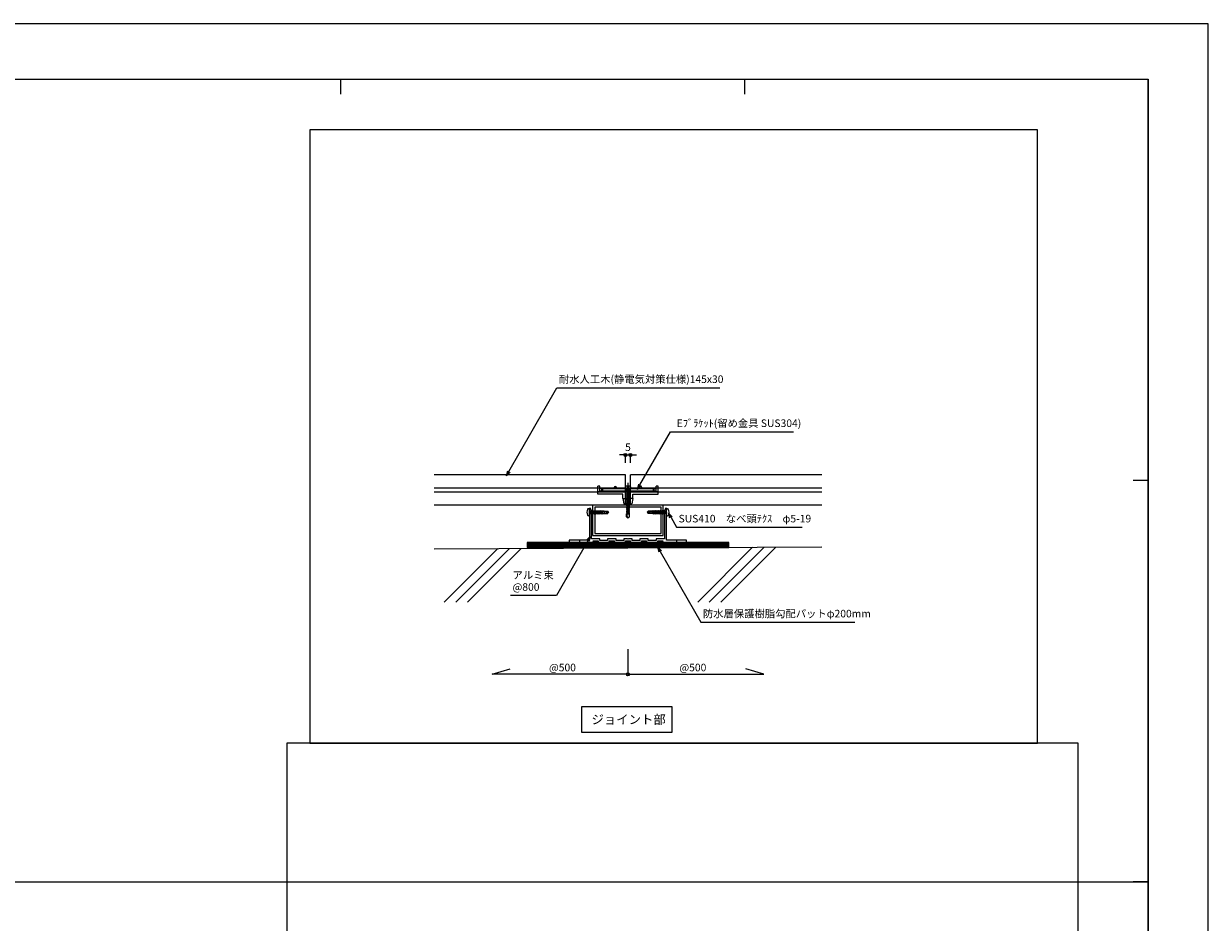
# Model space of a CAD drawing. Units: millimetres. Extents: x 0 to 841, y 0 to 594.
# Drawn here: x 449 to 841, y 297 to 594 of the extents above; entities that cross this region are included whole.
import ezdxf

# ---------------------------------------------------------------- set-up
doc = ezdxf.new("R2010")
doc.units = ezdxf.units.MM
doc.header["$MEASUREMENT"] = 0
doc.linetypes.add('JWW_HOJO', pattern=[1.693333, -1.27, 0.423333])
doc.layers.get('Defpoints').update_dxf_attribs({"color": 222})
for name, color, linetype in [('0-A01-枠A', 4, 'Continuous'), ('0-A11-寸法_詳細', 5, 'Continuous'), ('A-B01-文字_タイトル室名', 2, 'Continuous'), ('A-B03-文字_書込_小', 7, 'Continuous'), ('A-C03-壁種別', 9, 'Continuous'), ('A-D09-金物_鋼材', 1, 'Continuous'), ('A-E01-仕上太線', 4, 'Continuous'), ('ｱﾙﾐ', 7, 'Continuous')]:
    doc.layers.add(name, color=color, linetype=linetype)
doc.layers.add('00-断面\u3000中', color=6, linetype='Continuous', lineweight=15)
doc.layers.add('00-断面\u3000太', color=4, linetype='Continuous', lineweight=20)
doc.layers.add('4-F', color=222, linetype='Continuous', plot=False)
doc.layers.add('A-C01-補助線(非印刷)', color=222, linetype='Continuous', plot=False)
doc.styles.add('MSゴシック', font='MS Gothic.ttf')
doc.styles.add('ゴシック', font='msgothic.ttc')
doc.dimstyles.new('DIM-3S', dxfattribs={"dimscale": 3, "dimtxt": 2.5, "dimasz": 1, "dimexe": 0, "dimexo": 4, "dimgap": 1, "dimtad": 1, "dimdec": 0, "dimzin": 9, "dimdsep": 46, "dimlunit": 6, "dimtxsty": 'ゴシック', "dimblk": 'DOT', "dimcen": 0, "dimclrd": 256, "dimclre": 256, "dimclrt": 256, "dimadec": 0, "dimazin": 0, "dimtfac": 1, "dimtdec": 0, "dimtix": 1, "dimtmove": 2, "dimatfit": 3, "dimldrblk": 'ORIGIN', "dimfxl": 1, "dimarcsym": 0})

# ---------------------------------------------------------------- blocks, each defined once
blk = doc.blocks.new('_Open30')
at = {"color": 0, "linetype": 'ByBlock', "lineweight": -2}
for p, q in [((-1, 0.267949), (0, 0)), ((0, 0), (-1, -0.267949)), ((0, 0), (-1, 0))]:
    blk.add_line(p, q, dxfattribs=at)
blk = doc.blocks.new('_Dot')
at = {"color": 0, "linetype": 'ByBlock', "lineweight": -2}
blk.add_line((-0.5, 0), (-1, 0), dxfattribs=at)
at = {"color": 0, "linetype": 'ByBlock'}
for radius in [0.5, 0.25]:
    blk.add_circle((0, 0), radius, dxfattribs=at)
blk = doc.blocks.new('_Origin')
at = {"color": 0, "linetype": 'ByBlock', "lineweight": -2}
blk.add_line((0, 0), (-1, 0), dxfattribs=at)
blk.add_circle((0, 0), 0.5, dxfattribs=at)
blk = doc.blocks.new('A$C4E7F7249')
at = {"color": 0, "linetype": 'ByBlock', "lineweight": -2}
blk.add_line((25, 12.4), (-25, 12.4), dxfattribs=at)
for points in [[(13.8, 15.2), (25, 15.2), (25, 11.7), (-25, 11.7), (-25, 15.2), (-13.8, 15.2)], [(-11.3, 15.2), (-1.8, 15.2)], [(1.8, 15.2), (11.3, 15.2)]]:
    blk.add_lwpolyline(points, dxfattribs=at)
for centre, radius, start, end in [((-12.5, 27.8), 12.7, 264.3515, 275.6485), ((0, 42.1), 27, 266.1295, 273.8705), ((12.5, 27.8), 12.7, 264.3515, 275.6485)]:
    blk.add_arc(centre, radius, start, end, dxfattribs=at)
blk = doc.blocks.new('A$C07C61059')
at = {"color": 0, "linetype": 'ByBlock', "lineweight": -2}
for p, q in [((-30, 9.5), (-30, 17.3)), ((-28, 17.3), (-30, 17.3)), ((-25, 11.8), (-30, 11.8)), ((-28, 12.4), (-28, 17.3)), ((-26, 15.2), (-28, 15.2)), ((-26, 12.4), (-28, 12.4)), ((-26, 11.8), (-26, 15.2)), ((-25, 14), (-26, 14)), ((-25, 12), (-26, 12)), ((-13.7, 15.2), (-13.7, 15.7)), ((-11.2, 15.2), (-11.2, 15.7)), ((11.3, 15.2), (11.3, 15.7)), ((13.8, 15.2), (13.8, 15.7)), ((26, 14), (25, 14)), ((26, 12), (25, 12)), ((30, 11.8), (25, 11.8)), ((26, 11.8), (26, 15.2)), ((26, 15.2), (28, 15.2)), ((28, 12.4), (26, 12.4)), ((28, 12.4), (28, 17.3)), ((30, 17.3), (28, 17.3)), ((30, 9.5), (30, 17.3)), ((-5, 9.5), (-30, 9.5)), ((-5, 5), (-5, 9.5)), ((-5, 5), (-4, 0)), ((-5, 5), (0, 5)), ((0, 0), (-4, 0)), ((5, 5), (0, 5)), ((0, 0), (4, 0)), ((5, 5), (4, 0)), ((5, 9.5), (30, 9.5)), ((5, 5), (5, 9.5))]:
    blk.add_line(p, q, dxfattribs=at)
for centre in [(-12.5, 15.7), (12.5, 15.7)]:
    blk.add_arc(centre, 1.25, 0, 180, dxfattribs=at)
blk = doc.blocks.new('A$C14C85A19')
at = {"color": 0, "linetype": 'ByBlock', "lineweight": -2}
for p, q in [((-2.8, 0.9), (-2.8, 0.8)), ((-2.7, 0.9), (-2.8, 0.9)), ((-2.8, 0.8), (-2.8, 0.7)), ((-2.8, 0.8), (-2.8, 0.8)), ((-2.8, 0.7), (-2.8, 0.6)), ((-2.8, 0.7), (-2.8, 0.7)), ((-2.8, 0.6), (-2.8, 0)), ((-2.8, 0), (2.8, 0)), ((-2.7, 1.2), (-2.7, 1.1)), ((-2.6, 1.2), (-2.7, 1.2)), ((-2.7, 1.1), (-2.7, 1)), ((-2.7, 1.1), (-2.7, 1.1)), ((-2.7, 1), (-2.7, 0.9)), ((-2.5, 1.4), (-2.6, 1.3)), ((-2.6, 1.3), (-2.6, 1.2)), ((-2.6, 1.3), (-2.6, 1.3)), ((-2.5, 1.4), (-2.5, 1.4)), ((-2.4, 1.4), (-2.5, 1.4)), ((-2.3, 1.6), (-2.4, 1.5)), ((-2.4, 1.5), (-2.4, 1.4)), ((-2.4, 1.5), (-2.4, 1.5)), ((-2.3, 1.6), (-2.3, 1.6)), ((-2.2, 1.6), (-2.3, 1.6)), ((-2.2, 1.7), (-2.2, 1.6)), ((-2.1, 1.7), (-2.2, 1.7)), ((-2.1, 1.7), (-2.1, 1.7)), ((-2, 1.7), (-2.1, 1.7)), ((-1.9, 1.7), (-2, 1.7)), ((-1.9, 1.8), (-1.9, 1.7)), ((-1.8, 1.8), (-1.9, 1.8)), ((-1.8, 1.8), (-1.8, 1.8)), ((-1.7, 1.8), (-1.8, 1.8)), ((-1.7, 1.8), (-1.7, 1.8)), ((-1.6, 1.8), (-1.7, 1.8)), ((-0.5, 1.8), (-1.6, 1.8)), ((-1.3, 0), (1.3, 0)), ((-1.3, -1), (-1.3, 0)), ((-0.5, 0.9), (-0.5, 1.8)), ((0.5, 0.9), (-0.5, 0.9)), ((0, 5.3), (0, -24.6)), ((0.5, 1.8), (0.5, 0.9)), ((1.6, 1.8), (0.5, 1.8)), ((1.3, 0), (1.3, -1.1)), ((1.7, 1.8), (1.6, 1.8)), ((1.7, 1.8), (1.7, 1.8)), ((1.8, 1.8), (1.7, 1.8)), ((1.8, 1.8), (1.8, 1.8)), ((1.9, 1.8), (1.8, 1.8)), ((1.9, 1.7), (1.9, 1.8)), ((2, 1.7), (1.9, 1.7)), ((2.1, 1.7), (2, 1.7)), ((2.1, 1.7), (2.1, 1.7)), ((2.2, 1.7), (2.1, 1.7)), ((2.2, 1.6), (2.2, 1.7)), ((2.3, 1.6), (2.2, 1.6)), ((2.3, 1.6), (2.3, 1.6)), ((2.4, 1.5), (2.3, 1.6)), ((2.4, 1.5), (2.4, 1.5)), ((2.4, 1.4), (2.4, 1.5)), ((2.5, 1.4), (2.4, 1.4)), ((2.5, 1.4), (2.5, 1.4)), ((2.6, 1.3), (2.5, 1.4)), ((2.6, 1.3), (2.6, 1.3)), ((2.6, 1.2), (2.6, 1.3)), ((2.7, 1.2), (2.6, 1.2)), ((2.7, 1.1), (2.7, 1.2)), ((2.7, 1.1), (2.7, 1.1)), ((2.7, 1), (2.7, 1.1)), ((2.7, 0.9), (2.7, 1)), ((2.8, 0.9), (2.7, 0.9)), ((2.8, 0.8), (2.8, 0.9)), ((2.8, 0.8), (2.8, 0.8)), ((2.8, 0.7), (2.8, 0.8)), ((2.8, 0.7), (2.8, 0.7)), ((2.8, 0.6), (2.8, 0.7)), ((2.8, 0), (2.8, 0.6)), ((1.5, -1.2), (-1.5, -1.5)), ((1.5, -1.2), (-1.5, -1.5)), ((-1.5, -1.5), (-1.1, -1.2)), ((-1.5, -1.5), (-1.1, -1.7)), ((1.5, -1.7), (-1.5, -2)), ((-1.1, -1.7), (-1.5, -2)), ((-1.5, -2), (1.5, -1.7)), ((-1.5, -2), (-1.1, -2.2)), ((1.5, -2.2), (-1.5, -2.5)), ((-1.1, -2.2), (-1.5, -2.5)), ((-1.5, -2.5), (1.5, -2.2)), ((-1.5, -2.5), (-1.1, -2.7)), ((1.5, -2.7), (-1.5, -3)), ((-1.1, -2.7), (-1.5, -3)), ((-1.5, -3), (1.5, -2.7)), ((-1.5, -3), (-1.1, -3.3)), ((1.5, -3.3), (-1.5, -3.5)), ((-1.1, -3.3), (-1.5, -3.5)), ((-1.5, -3.5), (1.5, -3.3)), ((-1.5, -3.5), (-1.1, -3.7)), ((1.5, -3.7), (-1.5, -4)), ((-1.1, -3.7), (-1.5, -4)), ((-1.5, -4), (1.5, -3.7)), ((-1.5, -4), (-1.1, -4.2)), ((1.5, -4.2), (-1.5, -4.5)), ((-1.1, -4.2), (-1.5, -4.5)), ((-1.5, -4.5), (1.5, -4.2)), ((-1.5, -4.5), (-1.1, -4.7)), ((1.5, -4.7), (-1.5, -5)), ((-1.1, -4.7), (-1.5, -5)), ((-1.5, -5), (1.5, -4.7)), ((-1.5, -5), (-1.1, -5.2)), ((1.5, -5.2), (-1.5, -5.5)), ((-1.1, -5.2), (-1.5, -5.5)), ((-1.5, -5.5), (1.5, -5.2)), ((-1.5, -5.5), (-1.1, -5.7)), ((1.5, -5.7), (-1.5, -6)), ((-1.1, -5.7), (-1.5, -6)), ((-1.5, -6), (1.5, -5.7)), ((-1.5, -6), (-1.1, -6.2)), ((1.5, -6.2), (-1.5, -6.5)), ((-1.1, -6.2), (-1.5, -6.5)), ((-1.5, -6.5), (1.5, -6.2)), ((-1.5, -6.5), (-1.1, -6.7)), ((1.5, -6.7), (-1.5, -7)), ((-1.1, -6.7), (-1.5, -7)), ((-1.5, -7), (1.5, -6.7)), ((-1.5, -7), (-1.1, -7.2)), ((1.5, -7.2), (-1.5, -7.5)), ((-1.1, -7.2), (-1.5, -7.5)), ((-1.5, -7.5), (1.5, -7.2)), ((-1.5, -7.5), (-1.1, -7.7)), ((1.5, -7.7), (-1.5, -8)), ((-1.1, -7.7), (-1.5, -8)), ((-1.5, -8), (1.5, -7.7)), ((-1.5, -8), (-1.1, -8.2)), ((1.5, -8.2), (-1.5, -8.5)), ((-1.1, -8.2), (-1.5, -8.5)), ((-1.5, -8.5), (1.5, -8.2)), ((-1.5, -8.5), (-1.1, -8.7)), ((1.5, -8.7), (-1.5, -9)), ((-1.1, -8.7), (-1.5, -9)), ((-1.5, -9), (1.5, -8.7)), ((-1.5, -9), (-1.1, -9.2)), ((1.5, -9.2), (-1.5, -9.5)), ((-1.1, -9.2), (-1.5, -9.5)), ((-1.5, -9.5), (1.5, -9.2)), ((-1.5, -9.5), (-1.1, -9.8)), ((1.5, -9.8), (-1.5, -10)), ((-1.1, -9.8), (-1.5, -10)), ((-1.5, -10), (1.5, -9.8)), ((-1.5, -10), (-1.1, -10.2)), ((1.5, -10.2), (-1.5, -10.5)), ((-1.1, -10.2), (-1.5, -10.5)), ((-1.5, -10.5), (1.5, -10.2)), ((-1.5, -10.5), (-1.1, -10.7)), ((1.5, -10.7), (-1.5, -11)), ((-1.1, -10.7), (-1.5, -11)), ((-1.5, -11), (1.5, -10.7)), ((-1.5, -11), (-1.1, -11.2)), ((1.5, -11.2), (-1.5, -11.5)), ((-1.1, -11.2), (-1.5, -11.5)), ((-1.5, -11.5), (1.5, -11.2)), ((-1.5, -11.5), (-1.1, -11.7)), ((1.5, -11.7), (-1.5, -12)), ((-1.1, -11.7), (-1.5, -12)), ((-1.5, -12), (1.5, -11.7)), ((-1.4, -1.1), (-1.3, -1)), ((-1.1, -1.2), (-1.4, -1.1)), ((0.5, -1.1), (-1.4, -1.1)), ((-1.1, -1.2), (0.5, -1.1)), ((1.1, -1.5), (-1.1, -1.7)), ((-1.1, -1.7), (1.1, -1.5)), ((1.1, -2), (-1.1, -2.2)), ((-1.1, -2.2), (1.1, -2)), ((1.1, -2.5), (-1.1, -2.7)), ((-1.1, -2.7), (1.1, -2.5)), ((1.1, -3), (-1.1, -3.3)), ((-1.1, -3.3), (1.1, -3)), ((1.1, -3.5), (-1.1, -3.7)), ((-1.1, -3.7), (1.1, -3.5)), ((1.1, -4), (-1.1, -4.2)), ((-1.1, -4.2), (1.1, -4)), ((1.1, -4.5), (-1.1, -4.7)), ((-1.1, -4.7), (1.1, -4.5)), ((1.1, -5), (-1.1, -5.2)), ((-1.1, -5.2), (1.1, -5)), ((1.1, -5.5), (-1.1, -5.7)), ((-1.1, -5.7), (1.1, -5.5)), ((1.1, -6), (-1.1, -6.2)), ((-1.1, -6.2), (1.1, -6)), ((1.1, -6.5), (-1.1, -6.7)), ((-1.1, -6.7), (1.1, -6.5)), ((1.1, -7), (-1.1, -7.2)), ((-1.1, -7.2), (1.1, -7)), ((1.1, -7.5), (-1.1, -7.7)), ((-1.1, -7.7), (1.1, -7.5)), ((1.1, -8), (-1.1, -8.2)), ((-1.1, -8.2), (1.1, -8)), ((1.1, -8.5), (-1.1, -8.7)), ((-1.1, -8.7), (1.1, -8.5)), ((1.1, -9), (-1.1, -9.2)), ((-1.1, -9.2), (1.1, -9)), ((1.1, -9.5), (-1.1, -9.8)), ((-1.1, -9.8), (1.1, -9.5)), ((1.1, -10), (-1.1, -10.2)), ((-1.1, -10.2), (1.1, -10)), ((1.1, -10.5), (-1.1, -10.7)), ((-1.1, -10.7), (1.1, -10.5)), ((1.1, -11), (-1.1, -11.2)), ((-1.1, -11.2), (1.1, -11)), ((1.1, -11.5), (-1.1, -11.7)), ((-1.1, -11.7), (1.1, -11.5)), ((-1, -1.5), (-0.9, 0)), ((1, -1.5), (1, 0)), ((1.1, -1.5), (1.5, -1.2)), ((1.5, -1.7), (1.1, -1.5)), ((1.1, -2), (1.5, -1.7)), ((1.5, -2.2), (1.1, -2)), ((1.1, -2.5), (1.5, -2.2)), ((1.5, -2.7), (1.1, -2.5)), ((1.1, -3), (1.5, -2.7)), ((1.5, -3.3), (1.1, -3)), ((1.1, -3.5), (1.5, -3.3)), ((1.5, -3.7), (1.1, -3.5)), ((1.1, -4), (1.5, -3.7)), ((1.5, -4.2), (1.1, -4)), ((1.1, -4.5), (1.5, -4.2)), ((1.5, -4.7), (1.1, -4.5)), ((1.1, -5), (1.5, -4.7)), ((1.5, -5.2), (1.1, -5)), ((1.1, -5.5), (1.5, -5.2)), ((1.5, -5.7), (1.1, -5.5)), ((1.1, -6), (1.5, -5.7)), ((1.5, -6.2), (1.1, -6)), ((1.1, -6.5), (1.5, -6.2)), ((1.5, -6.7), (1.1, -6.5)), ((1.1, -7), (1.5, -6.7)), ((1.5, -7.2), (1.1, -7)), ((1.1, -7.5), (1.5, -7.2)), ((1.5, -7.7), (1.1, -7.5)), ((1.1, -8), (1.5, -7.7)), ((1.5, -8.2), (1.1, -8)), ((1.1, -8.5), (1.5, -8.2)), ((1.5, -8.7), (1.1, -8.5)), ((1.1, -9), (1.5, -8.7)), ((1.5, -9.2), (1.1, -9)), ((1.1, -9.5), (1.5, -9.2)), ((1.5, -9.8), (1.1, -9.5)), ((1.1, -10), (1.5, -9.8)), ((1.5, -10.2), (1.1, -10)), ((1.1, -10.5), (1.5, -10.2)), ((1.5, -10.7), (1.1, -10.5)), ((1.1, -11), (1.5, -10.7)), ((1.5, -11.2), (1.1, -11)), ((1.1, -11.5), (1.5, -11.2)), ((1.5, -11.7), (1.1, -11.5)), ((1.1, -12), (1.5, -11.7)), ((1.3, -1.1), (1.5, -1.2)), ((-1.5, -12), (-1.1, -12.2)), ((1.5, -12.2), (-1.5, -12.5)), ((-1.1, -12.2), (-1.5, -12.5)), ((-1.5, -12.5), (1.5, -12.2)), ((-1.5, -12.5), (-1.1, -12.7)), ((1.5, -12.7), (-1.5, -13)), ((-1.1, -12.7), (-1.5, -13)), ((-1.5, -13), (1.5, -12.7)), ((-1.5, -13), (-1.1, -13.2)), ((1.5, -13.2), (-1.5, -13.5)), ((-1.1, -13.2), (-1.5, -13.5)), ((-1.5, -13.5), (1.5, -13.2)), ((-1.5, -13.5), (-1.1, -13.7)), ((1.5, -13.7), (-1.5, -14)), ((-1.1, -13.7), (-1.5, -14)), ((-1.5, -14), (1.5, -13.7)), ((-1.5, -14), (-1.1, -14.2)), ((1.5, -14.2), (-1.5, -14.5)), ((-1.1, -14.2), (-1.5, -14.5)), ((-1.5, -14.5), (1.5, -14.2)), ((-1.5, -14.5), (-1.1, -14.7)), ((1.5, -14.7), (-1.5, -15)), ((-1.1, -14.7), (-1.5, -15)), ((-1.5, -15), (1.5, -14.7)), ((-1.5, -15), (-1.1, -15.2)), ((1.5, -15.2), (-1.5, -15.5)), ((-1.1, -15.2), (-1.5, -15.5)), ((-1.5, -15.5), (1.5, -15.2)), ((-1.5, -15.5), (-1.1, -15.7)), ((1.5, -15.7), (-1.5, -16)), ((-1.1, -15.7), (-1.5, -16)), ((-1.5, -16), (1.5, -15.7)), ((-1.5, -16), (-1.1, -16.3)), ((1.5, -16.3), (-1.5, -16.5)), ((-1.1, -16.3), (-1.5, -16.5)), ((-1.5, -16.5), (1.5, -16.3)), ((-1.5, -16.5), (-1.1, -16.7)), ((1.5, -16.7), (-1.5, -17)), ((-1.1, -16.7), (-1.5, -17)), ((-1.5, -17), (1.5, -16.7)), ((-1.5, -17), (-1.1, -17.2)), ((1.5, -17.2), (-1.5, -17.5)), ((-1.1, -17.2), (-1.5, -17.5)), ((-1.5, -17.5), (1.5, -17.2)), ((-1.5, -17.5), (-1.1, -17.7)), ((1.5, -17.7), (-1.5, -18)), ((-1.1, -17.7), (-1.5, -18)), ((-1.5, -18), (1.5, -17.7)), ((-1.5, -18), (-1.1, -18.2)), ((1.5, -18.2), (-1.5, -18.5)), ((-1.1, -18.2), (-1.5, -18.5)), ((-1.5, -18.5), (1.5, -18.2)), ((-1.5, -18.5), (-1.1, -18.7)), ((1.5, -18.7), (-1.5, -19)), ((-1.1, -18.7), (-1.5, -19)), ((-1.5, -19), (1.5, -18.7)), ((-1.5, -19), (-1.1, -19.2)), ((1.5, -19.2), (-1.5, -19.5)), ((-1.1, -19.2), (-1.5, -19.5)), ((-1.5, -19.5), (1.5, -19.2)), ((-1.5, -19.5), (-1.1, -19.7)), ((1.5, -19.7), (-1.5, -20)), ((-1.1, -19.7), (-1.5, -20)), ((-1.5, -20), (1.5, -19.7)), ((-1.5, -20), (-1.1, -20.2)), ((1.5, -20.2), (-1.5, -20.5)), ((-1.1, -20.2), (-1.5, -20.5)), ((-1.5, -20.5), (1.5, -20.2)), ((-1.5, -20.5), (-1.1, -20.7)), ((1.5, -20.7), (-1.5, -21)), ((-1.1, -20.7), (-1.5, -21)), ((-1.5, -21), (1.5, -20.7)), ((-1.5, -21), (-1.1, -21.2)), ((1.5, -21.2), (-1.5, -21.5)), ((-1.1, -21.2), (-1.5, -21.5)), ((-1.5, -21.5), (1.5, -21.2)), ((-1.5, -21.5), (-1.1, -21.7)), ((1.5, -21.7), (-1.5, -22)), ((-1.1, -21.7), (-1.5, -22)), ((-1.5, -22), (1.5, -21.7)), ((-1.5, -22), (-1.1, -22.2)), ((1.5, -22.2), (-1.5, -22.5)), ((-1.1, -22.2), (-1.5, -22.5)), ((-1.5, -22.5), (1.5, -22.2)), ((-1.5, -22.5), (-1.1, -22.8)), ((1.5, -22.8), (-1.5, -23)), ((-1.1, -22.8), (-1.5, -23)), ((-1.5, -23), (1.5, -22.8)), ((-1.5, -23), (-1.1, -23.2)), ((1.5, -23.2), (-1.5, -23.5)), ((-1.1, -23.2), (-1.5, -23.5)), ((-1.5, -23.5), (1.5, -23.2)), ((-1.5, -23.5), (-1.1, -23.7)), ((1.1, -12), (-1.1, -12.2)), ((-1.1, -12.2), (1.1, -12)), ((1.1, -12.5), (-1.1, -12.7)), ((-1.1, -12.7), (1.1, -12.5)), ((1.1, -13), (-1.1, -13.2)), ((-1.1, -13.2), (1.1, -13)), ((1.1, -13.5), (-1.1, -13.7)), ((-1.1, -13.7), (1.1, -13.5)), ((1.1, -14), (-1.1, -14.2)), ((-1.1, -14.2), (1.1, -14)), ((1.1, -14.5), (-1.1, -14.7)), ((-1.1, -14.7), (1.1, -14.5)), ((1.1, -15), (-1.1, -15.2)), ((-1.1, -15.2), (1.1, -15)), ((1.1, -15.5), (-1.1, -15.7)), ((-1.1, -15.7), (1.1, -15.5)), ((1.1, -16), (-1.1, -16.3)), ((-1.1, -16.3), (1.1, -16)), ((1.1, -16.5), (-1.1, -16.7)), ((-1.1, -16.7), (1.1, -16.5)), ((1.1, -17), (-1.1, -17.2)), ((-1.1, -17.2), (1.1, -17)), ((1.1, -17.5), (-1.1, -17.7)), ((-1.1, -17.7), (1.1, -17.5)), ((1.1, -18), (-1.1, -18.2)), ((-1.1, -18.2), (1.1, -18)), ((1.1, -18.5), (-1.1, -18.7)), ((-1.1, -18.7), (1.1, -18.5)), ((1.1, -19), (-1.1, -19.2)), ((-1.1, -19.2), (1.1, -19)), ((1.1, -19.5), (-1.1, -19.7)), ((-1.1, -19.7), (1.1, -19.5)), ((1.1, -20), (-1.1, -20.2)), ((-1.1, -20.2), (1.1, -20)), ((1.1, -20.5), (-1.1, -20.7)), ((-1.1, -20.7), (1.1, -20.5)), ((1.1, -21), (-1.1, -21.2)), ((-1.1, -21.2), (1.1, -21)), ((1.1, -21.5), (-1.1, -21.7)), ((-1.1, -21.7), (1.1, -21.5)), ((1.1, -22), (-1.1, -22.2)), ((-1.1, -22.2), (1.1, -22)), ((1.1, -22.5), (-1.1, -22.8)), ((-1.1, -22.8), (1.1, -22.5)), ((1.1, -23), (-1.1, -23.2)), ((-1.1, -23.2), (1.1, -23)), ((1.1, -23.5), (-1.1, -23.7)), ((-1.1, -23.7), (1.1, -23.5)), ((1.1, -23.5), (-1.1, -23.7)), ((1.5, -12.2), (1.1, -12)), ((1.1, -12.5), (1.5, -12.2)), ((1.5, -12.7), (1.1, -12.5)), ((1.1, -13), (1.5, -12.7)), ((1.5, -13.2), (1.1, -13)), ((1.1, -13.5), (1.5, -13.2)), ((1.5, -13.7), (1.1, -13.5)), ((1.1, -14), (1.5, -13.7)), ((1.5, -14.2), (1.1, -14)), ((1.1, -14.5), (1.5, -14.2)), ((1.5, -14.7), (1.1, -14.5)), ((1.1, -15), (1.5, -14.7)), ((1.5, -15.2), (1.1, -15)), ((1.1, -15.5), (1.5, -15.2)), ((1.5, -15.7), (1.1, -15.5)), ((1.1, -16), (1.5, -15.7)), ((1.5, -16.3), (1.1, -16)), ((1.1, -16.5), (1.5, -16.3)), ((1.5, -16.7), (1.1, -16.5)), ((1.1, -17), (1.5, -16.7)), ((1.5, -17.2), (1.1, -17)), ((1.1, -17.5), (1.5, -17.2)), ((1.5, -17.7), (1.1, -17.5)), ((1.1, -18), (1.5, -17.7)), ((1.5, -18.2), (1.1, -18)), ((1.1, -18.5), (1.5, -18.2)), ((1.5, -18.7), (1.1, -18.5)), ((1.1, -19), (1.5, -18.7)), ((1.5, -19.2), (1.1, -19)), ((1.1, -19.5), (1.5, -19.2)), ((1.5, -19.7), (1.1, -19.5)), ((1.1, -20), (1.5, -19.7)), ((1.5, -20.2), (1.1, -20)), ((1.1, -20.5), (1.5, -20.2)), ((1.5, -20.7), (1.1, -20.5)), ((1.1, -21), (1.5, -20.7)), ((1.5, -21.2), (1.1, -21)), ((1.1, -21.5), (1.5, -21.2)), ((1.5, -21.7), (1.1, -21.5)), ((1.1, -22), (1.5, -21.7)), ((1.5, -22.2), (1.1, -22)), ((1.1, -22.5), (1.5, -22.2)), ((1.5, -22.8), (1.1, -22.5)), ((1.1, -23), (1.5, -22.8)), ((1.5, -23.2), (1.1, -23)), ((1.1, -23.5), (1.5, -23.2)), ((1.5, -23.7), (1.1, -23.5)), ((1.5, -23.7), (1.1, -23.5)), ((1.5, -23.7), (-1.5, -24)), ((-1.1, -23.7), (-1.5, -24)), ((-1.5, -24), (1.5, -23.7)), ((1.5, -23.7), (-1.5, -24)), ((-1.1, -23.7), (-1.5, -24)), ((-1.5, -24), (1.5, -23.7)), ((-1.5, -24), (-1.1, -24.2)), ((-1.5, -24), (-1.1, -24.2)), ((-1.1, -24.2), (-1.5, -24.5)), ((-1.5, -24.5), (1.5, -24.2)), ((1.5, -24.2), (-1.5, -24.5)), ((-1.5, -24.5), (-1.1, -24.7)), ((-1.1, -24.7), (-1.5, -25)), ((-1.5, -25), (1.5, -24.7)), ((1.5, -24.7), (-1.5, -25)), ((-1.5, -25), (-1.1, -25.2)), ((1.5, -25.2), (-1.5, -25.5)), ((-1.1, -25.2), (-1.5, -25.5)), ((-1.5, -25.5), (1.5, -25.2)), ((-1.5, -25.5), (-1.1, -25.8)), ((-1.5, -28.4), (-1.5, -25.5)), ((-1.5, -28.4), (-1.4, -28.4)), ((-1.5, -28.4), (-1.5, -28.4)), ((0, -30), (-1.5, -28.4)), ((-1.4, -28.4), (-1.3, -28.3)), ((-1.4, -28.4), (-1.4, -28.4)), ((-1.4, -28.4), (-1.4, -28.4)), ((-1.3, -28.3), (-1.2, -28.3)), ((-1.3, -28.3), (-1.3, -28.3)), ((-1.3, -28.3), (-1.3, -28.3)), ((-1.2, -28.3), (-1.1, -28.3)), ((-1.2, -28.3), (-1.2, -28.3)), ((-1.2, -28.3), (-1.2, -28.3)), ((-1.1, -24.2), (1.1, -24)), ((-1.1, -24.2), (1.1, -24)), ((1.1, -24), (-1.1, -24.2)), ((1.1, -24.5), (-1.1, -24.7)), ((-1.1, -24.7), (1.1, -24.5)), ((1.1, -25), (-1.1, -25.2)), ((-1.1, -25.2), (1.1, -25)), ((-1.1, -25.8), (1.1, -25.5)), ((-1.1, -28.3), (-1, -28.3)), ((-1.1, -28.3), (-1.1, -28.3)), ((-1.1, -28.3), (-1.1, -28.3)), ((-1, -26.5), (-0.9, -26.4)), ((-1, -26.6), (-1, -26.5)), ((0, -30), (-1, -26.6)), ((-1, -28.3), (-0.9, -28.3)), ((-1, -28.3), (-1, -28.3)), ((-1, -28.3), (-1, -28.3)), ((-0.9, -26.3), (-0.8, -26.2)), ((-0.9, -26.4), (-0.9, -26.3)), ((-0.9, -28.3), (-0.8, -28.3)), ((-0.9, -28.3), (-0.9, -28.3)), ((-0.9, -28.3), (-0.9, -28.3)), ((-0.8, -26.1), (-0.7, -26.1)), ((-0.8, -26.2), (-0.8, -26.1)), ((-0.8, -28.3), (-0.7, -28.4)), ((-0.8, -28.3), (-0.8, -28.3)), ((-0.7, -26.1), (-0.6, -26)), ((-0.7, -28.4), (-0.6, -28.4)), ((-0.7, -28.4), (-0.7, -28.4)), ((-0.7, -28.4), (-0.7, -28.4)), ((-0.6, -25.9), (-0.5, -25.9)), ((-0.6, -26), (-0.6, -25.9)), ((-0.6, -28.4), (-0.5, -28.4)), ((-0.6, -28.4), (-0.6, -28.4)), ((-0.6, -28.4), (-0.6, -28.4)), ((-0.6, -28.4), (-0.6, -28.4)), ((-0.5, -25.9), (-0.4, -25.8)), ((-0.5, -28.4), (-0.5, -28.5)), ((-0.5, -28.5), (-0.4, -28.5)), ((-0.5, -28.5), (-0.5, -28.5)), ((-0.4, -25.8), (-0.3, -25.7)), ((-0.4, -25.8), (-0.4, -25.8)), ((-0.3, -25.7), (-0.2, -25.7)), ((-0.2, -25.7), (-0.1, -25.6)), ((-0.1, -25.6), (0, -25.6)), ((0, -25.6), (0.1, -25.6)), ((1.5, -28.4), (0, -30)), ((0.1, -25.6), (0.2, -25.5)), ((0.2, -25.5), (0.3, -25.5)), ((0.3, -25.5), (0.4, -25.5)), ((0.4, -25.5), (0.5, -25.5)), ((0.5, -25.5), (0.6, -25.5)), ((0.6, -25.5), (0.7, -25.5)), ((0.6, -25.5), (0.6, -25.5)), ((0.7, -25.5), (0.8, -25.5)), ((0.8, -25.5), (0.9, -25.6)), ((0.9, -25.6), (1, -25.6)), ((1, -25.6), (1.1, -25.6)), ((1.1, -24), (1.5, -23.7)), ((1.1, -24), (1.5, -23.7)), ((1.5, -24.2), (1.1, -24)), ((1.1, -24.5), (1.5, -24.2)), ((1.5, -24.7), (1.1, -24.5)), ((1.1, -25), (1.5, -24.7)), ((1.5, -25.2), (1.1, -25)), ((1.1, -25.5), (1.5, -25.2)), ((1.1, -25.6), (1.2, -25.7)), ((1.2, -25.7), (1.3, -25.7)), ((1.3, -25.7), (1.4, -25.8)), ((1.4, -25.8), (1.5, -25.9)), ((1.4, -25.8), (1.4, -25.8)), ((1.5, -28.4), (1.5, -25.2))]:
    blk.add_line(p, q, dxfattribs=at)
blk.add_arc((0, 0), 1, 0, 180, dxfattribs=at)
blk = doc.blocks.new('Eブラケットロング\u3000B')
at = {"color": 0, "linetype": 'ByBlock', "lineweight": -2}
blk.add_blockref('A$C14C85A19', (0, 17), dxfattribs=at)
at = {"layer": '00-断面\u3000中', "color": 0, "linetype": 'ByBlock', "lineweight": -2}
blk.add_blockref('A$C07C61059', (0, 1.5), dxfattribs=at)
at = {"layer": '00-断面\u3000太', "color": 0, "linetype": 'ByBlock', "lineweight": -2}
blk.add_blockref('A$C4E7F7249', (0, 1.5), dxfattribs=at)
blk = doc.blocks.new('AC-1-a')
at = {"color": 0, "linetype": 'ByBlock', "lineweight": -2}
for p, q in [((-38.3, 33.5), (-39.2, 33.5)), ((-38.3, 26.5), (-39.2, 26.5)), ((-38.3, 30), (-35.3, 30)), ((-38.3, 26.5), (-38.3, 33.5)), ((-38.3, 31.2), (-37.6, 31.2)), ((-38.3, 28.8), (-38.1, 28.8)), ((-38.1, 30), (-37.7, 28.2)), ((-38.1, 28.8), (-38.1, 30)), ((-37.4, 28.8), (-38.1, 30)), ((-37.7, 28.2), (-38.1, 28.8)), ((-37.7, 28.2), (-37.4, 28.8)), ((-37.6, 31.2), (-37.2, 31.7)), ((-36.8, 28.8), (-37.6, 31.2)), ((-37.4, 28.8), (-37, 28.8)), ((-36.5, 28.2), (-37.2, 31.7)), ((-36.9, 31.2), (-37.2, 31.7)), ((-37, 28.8), (-36.8, 28.8)), ((-36.2, 28.8), (-36.9, 31.2)), ((-36.1, 31.2), (-36.9, 31.2)), ((-36.5, 28.2), (-36.8, 28.8)), ((-36.5, 28.2), (-36.2, 28.8)), ((-36.2, 28.8), (-35.4, 28.8)), ((-36.1, 31.2), (-35.8, 31.7)), ((-35.4, 28.8), (-36.1, 31.2)), ((-35.1, 28.2), (-35.8, 31.7)), ((-35.8, 31.7), (-35.5, 31.2)), ((-34.8, 28.8), (-35.5, 31.2)), ((-34.7, 31.2), (-35.5, 31.2)), ((-35.1, 28.2), (-35.4, 28.8)), ((-35.1, 28.2), (-34.8, 28.8)), ((-34.8, 28.8), (-34, 28.8)), ((-34.7, 31.2), (-34.4, 31.7)), ((-34, 28.8), (-34.7, 31.2)), ((-33.7, 28.2), (-34.4, 31.7)), ((-34.4, 31.7), (-34.1, 31.2)), ((-33.4, 28.8), (-34.1, 31.2)), ((-33.3, 31.2), (-34.1, 31.2)), ((-33.7, 28.2), (-34, 28.8)), ((-33.7, 28.2), (-33.4, 28.8)), ((-33.4, 28.8), (-32.6, 28.8)), ((-33.3, 31.2), (-33, 31.7)), ((-32.6, 28.8), (-33.3, 31.2)), ((-33, 31.7), (-32.7, 31.2)), ((-32.3, 28.2), (-33, 31.7)), ((-32.7, 31.2), (-31.9, 31.2)), ((-32, 28.8), (-32.7, 31.2)), ((-32.3, 28.2), (-32.6, 28.8)), ((-32.3, 28.2), (-32, 28.8)), ((-32, 28.8), (-31.2, 28.8)), ((-31.9, 31.2), (-31.6, 31.7)), ((-31.2, 28.8), (-31.9, 31.2)), ((-30.9, 28.2), (-31.6, 31.7)), ((-31.6, 31.7), (-31.3, 31.2)), ((-31.3, 31.2), (-30.5, 31.2)), ((-30.6, 28.8), (-31.3, 31.2)), ((-30.9, 28.2), (-31.2, 28.8)), ((-30.9, 28.2), (-30.6, 28.8)), ((-30.6, 28.8), (-29.8, 28.8)), ((-30.5, 31.2), (-30.2, 31.7)), ((-29.8, 28.8), (-30.5, 31.2)), ((-30.2, 31.7), (-29.9, 31.2)), ((-29.5, 28.2), (-30.2, 31.7)), ((-29.2, 28.8), (-29.9, 31.2)), ((-29.9, 31.2), (-29.1, 31.2)), ((-29.5, 28.2), (-29.8, 28.8)), ((-29.5, 28.2), (-29.2, 28.8)), ((-29.2, 28.8), (-28.4, 28.8)), ((-29.1, 31.2), (-28.8, 31.7)), ((-28.4, 28.8), (-29.1, 31.2)), ((-28.8, 31.7), (-28.4, 31.2)), ((-28.1, 28.2), (-28.8, 31.7)), ((-28.4, 31.2), (-27.7, 31.2)), ((-27.7, 28.8), (-28.4, 31.2)), ((-28.1, 28.2), (-28.4, 28.8)), ((-28.1, 28.2), (-27.7, 28.8)), ((-27.7, 31.2), (-27.4, 31.7)), ((-27, 28.8), (-27.7, 31.2)), ((-27.7, 28.8), (-27, 28.8)), ((-26.6, 28.2), (-27.4, 31.7)), ((-27.4, 31.7), (-27, 31.2)), ((-26.3, 28.8), (-27, 31.2)), ((-27, 31.2), (-26.3, 31.2)), ((-26.6, 28.2), (-27, 28.8)), ((-26.6, 28.2), (-26.3, 28.8)), ((-26.3, 31.2), (-25.9, 31.7)), ((-25.6, 28.8), (-26.3, 31.2)), ((-26.3, 28.8), (-25.6, 28.8)), ((-25.2, 28.2), (-25.9, 31.7)), ((-25.9, 31.7), (-25.6, 31.2)), ((-25.6, 31.2), (-24.9, 31.2)), ((-24.9, 28.8), (-25.6, 31.2)), ((-25.2, 28.2), (-25.6, 28.8)), ((-25.2, 28.2), (-24.9, 28.8)), ((-24.9, 31.2), (-24.5, 31.7)), ((-24.2, 30), (-24.9, 31.2)), ((-24.9, 28.8), (-19.9, 28.8)), ((-24.2, 30), (-24.5, 31.7)), ((-24.5, 31.7), (-24.2, 31.2)), ((-24.2, 31.2), (-19.9, 31.2)), ((-24.2, 30), (-24.2, 31.2)), ((-23.7, 31.2), (-23.7, 28.8)), ((-20.8, 30), (-19.2, 30)), ((-19.2, 30), (-19.9, 31.2)), ((-19.2, 30), (-19.9, 28.8)), ((19.2, 30), (19.9, 31.2)), ((20.8, 30), (19.2, 30)), ((19.2, 30), (19.9, 28.8)), ((24.2, 31.2), (19.9, 31.2)), ((24.9, 28.8), (19.9, 28.8)), ((23.7, 31.2), (23.7, 28.8)), ((24.2, 30), (24.5, 31.7)), ((24.5, 31.7), (24.2, 31.2)), ((24.2, 30), (24.2, 31.2)), ((24.2, 30), (24.9, 31.2)), ((24.9, 31.2), (24.5, 31.7)), ((25.6, 31.2), (24.9, 31.2)), ((24.9, 28.8), (25.6, 31.2)), ((25.2, 28.2), (24.9, 28.8)), ((25.2, 28.2), (25.9, 31.7)), ((25.2, 28.2), (25.6, 28.8)), ((25.9, 31.7), (25.6, 31.2)), ((25.6, 28.8), (26.3, 31.2)), ((26.3, 28.8), (25.6, 28.8)), ((26.3, 31.2), (25.9, 31.7)), ((27, 31.2), (26.3, 31.2)), ((26.3, 28.8), (27, 31.2)), ((26.6, 28.2), (26.3, 28.8)), ((26.6, 28.2), (27.4, 31.7)), ((26.6, 28.2), (27, 28.8)), ((27.4, 31.7), (27, 31.2)), ((27, 28.8), (27.7, 31.2)), ((27.7, 28.8), (27, 28.8)), ((27.7, 31.2), (27.4, 31.7)), ((28.4, 31.2), (27.7, 31.2)), ((27.7, 28.8), (28.4, 31.2)), ((28.1, 28.2), (27.7, 28.8)), ((28.1, 28.2), (28.8, 31.7)), ((28.1, 28.2), (28.4, 28.8)), ((28.8, 31.7), (28.4, 31.2)), ((28.4, 28.8), (29.1, 31.2)), ((29.2, 28.8), (28.4, 28.8)), ((29.1, 31.2), (28.8, 31.7)), ((29.9, 31.2), (29.1, 31.2)), ((29.2, 28.8), (29.9, 31.2)), ((29.5, 28.2), (29.2, 28.8)), ((29.5, 28.2), (30.2, 31.7)), ((29.5, 28.2), (29.8, 28.8)), ((29.8, 28.8), (30.5, 31.2)), ((30.6, 28.8), (29.8, 28.8)), ((30.2, 31.7), (29.9, 31.2)), ((30.5, 31.2), (30.2, 31.7)), ((31.3, 31.2), (30.5, 31.2)), ((30.6, 28.8), (31.3, 31.2)), ((30.9, 28.2), (30.6, 28.8)), ((30.9, 28.2), (31.6, 31.7)), ((30.9, 28.2), (31.2, 28.8)), ((31.2, 28.8), (31.9, 31.2)), ((32, 28.8), (31.2, 28.8)), ((31.6, 31.7), (31.3, 31.2)), ((31.9, 31.2), (31.6, 31.7)), ((32.7, 31.2), (31.9, 31.2)), ((32, 28.8), (32.7, 31.2)), ((32.3, 28.2), (32, 28.8)), ((32.3, 28.2), (33, 31.7)), ((32.3, 28.2), (32.6, 28.8)), ((32.6, 28.8), (33.3, 31.2)), ((33.4, 28.8), (32.6, 28.8)), ((33, 31.7), (32.7, 31.2)), ((33.3, 31.2), (33, 31.7)), ((33.3, 31.2), (34.1, 31.2)), ((33.4, 28.8), (34.1, 31.2)), ((33.7, 28.2), (33.4, 28.8)), ((33.7, 28.2), (34.4, 31.7)), ((33.7, 28.2), (34, 28.8)), ((34, 28.8), (34.7, 31.2)), ((34.8, 28.8), (34, 28.8)), ((34.4, 31.7), (34.1, 31.2)), ((34.7, 31.2), (34.4, 31.7)), ((34.7, 31.2), (35.5, 31.2)), ((34.8, 28.8), (35.5, 31.2)), ((35.1, 28.2), (34.8, 28.8)), ((35.1, 28.2), (35.8, 31.7)), ((35.1, 28.2), (35.4, 28.8)), ((38.2, 30), (35.3, 30)), ((35.4, 28.8), (36.1, 31.2)), ((36.2, 28.8), (35.4, 28.8)), ((35.8, 31.7), (35.5, 31.2)), ((36.1, 31.2), (35.8, 31.7)), ((36.1, 31.2), (36.9, 31.2)), ((36.2, 28.8), (36.9, 31.2)), ((36.5, 28.2), (36.2, 28.8)), ((36.5, 28.2), (37.2, 31.7)), ((36.5, 28.2), (36.8, 28.8)), ((36.8, 28.8), (37.6, 31.2)), ((37, 28.8), (36.8, 28.8)), ((36.9, 31.2), (37.2, 31.7)), ((37.4, 28.8), (37, 28.8)), ((37.6, 31.2), (37.2, 31.7)), ((37.4, 28.8), (38.1, 30)), ((37.7, 28.2), (37.4, 28.8)), ((38.2, 31.2), (37.6, 31.2)), ((38.1, 30), (37.7, 28.2)), ((37.7, 28.2), (38.1, 28.8)), ((38.1, 28.8), (38.1, 30)), ((38.2, 28.8), (38.1, 28.8)), ((38.2, 33.5), (39.2, 33.5)), ((38.2, 26.5), (38.2, 33.5)), ((38.2, 26.5), (39.2, 26.5))]:
    blk.add_line(p, q, dxfattribs=at)
at = {"color": 0, "linetype": 'ByBlock'}
blk.add_lwpolyline([(-38.3, 33.5), (-38.3, 2.3), (-58.2, 2.3), (-58.2, 0.5, 0.414214), (-57.7, 0), (-34, 0), (-34.5, 1.7), (-29.5, 1.7), (-30, 0), (-18, 0), (-18.5, 1.7), (-13.5, 1.7), (-14, 0), (-2, 0), (-2.5, 1.7), (2.5, 1.7), (2, 0), (14, 0), (13.5, 1.7), (18.5, 1.7), (18, 0), (30.1, 0), (29.6, 1.7), (34.6, 1.7), (34.1, 0), (57.8, 0, 0.414214), (58.2, 0.5), (58.2, 2.3), (38.2, 2.3), (38.2, 33.5, 0.788336), (37.3, 33.7), (36.3, 31.7, 0.118358), (36.3, 31.6), (36.3, 3.7), (27.9, 3.7), (27.9, 2), (20.2, 2), (20.2, 3.7), (11.8, 3.7), (11.8, 2), (4.2, 2), (4.2, 3.7), (0.5, 3.7), (0, 3.2), (-0.5, 3.7), (-4.2, 3.7), (-4.2, 2), (-11.8, 2), (-11.8, 3.7), (-20.2, 3.7), (-20.2, 2), (-27.8, 2), (-27.8, 3.7), (-36.2, 3.7), (-36.2, 31.6, 0.118358), (-36.3, 31.7), (-37.3, 33.7, 0.788336)], format="xyb", close=True, dxfattribs=at)
at = {"color": 0, "linetype": 'ByBlock', "lineweight": -2}
for centre, radius, start, end in [((-34.8, 30), 6, 150, 210), ((-39.2, 32.5), 1, 90, 150), ((-39.2, 27.5), 1, 210, 270), ((-20.9, 34.1), 4.05, 224.7209, 271.316), ((-19.4, 30), 1.32, 180.8136, 247.0409), ((19.4, 30), 1.32, 292.9591, 359.1864), ((20.9, 34.1), 4.05, 268.684, 315.2791), ((39.2, 32.5), 1, 30, 90), ((39.2, 27.5), 1, 270, 330), ((34.8, 30), 6, 330, 30)]:
    blk.add_arc(centre, radius, start, end, dxfattribs=at)
at = {"layer": 'Defpoints'}
for p, q in [((-48.2, 2.3), (-48.2, 0)), ((48.2, 2.3), (48.2, 0))]:
    blk.add_line(p, q, dxfattribs=at)
blk = doc.blocks.new('アルミ70x30 3')
at = {"color": 0, "linetype": 'ByBlock', "lineweight": -2}
for points in [[(-35, -30), (35, -30), (35, 0), (-35, 0)], [(-33, -28), (33, -28), (33, -2), (-33, -2)]]:
    blk.add_lwpolyline(points, close=True, dxfattribs=at)
blk = doc.blocks.new('G$CBAEE64E2')
at = {"layer": 'A-D09-金物_鋼材', "lineweight": 9}
for p, q in [((-100, 4), (100, 4)), ((-100, 3), (100, 3)), ((-100, 2), (100, 2)), ((-100, 1), (100, 1))]:
    blk.add_line(p, q, dxfattribs=at)
blk.add_lwpolyline([(-100, 0), (100, 0), (100, 5), (-100, 5)], close=True, dxfattribs=at)

msp = doc.modelspace()

# ---------------------------------------------------------------- linework, layer by layer
at = {"layer": '0-A01-枠A', "linetype": 'Continuous', "lineweight": 5}
for p in [(19.833, 575.667), (821.167, 18.333)]:
    msp.add_line(p, (821.167, 575.667), dxfattribs=at)
at = {"layer": '0-A11-寸法_詳細'}
for p, q in [((649.106, 387.325), (649.106, 378.964)), ((604.226, 378.964), (610.157, 380.826)), ((693.986, 378.964), (688.055, 380.826)), ((649.226, 378.964), (604.226, 378.964)), ((648.986, 378.964), (693.986, 378.964))]:
    msp.add_line(p, q, dxfattribs=at)
at = {"layer": '4-F', "color": 7, "linetype": 'JWW_HOJO', "lineweight": 5}
msp.add_lwpolyline([(0, 0), (841, 0), (841, 594), (0, 594)], close=True, dxfattribs=at)
at = {"layer": 'A-B01-文字_タイトル室名'}
msp.add_lwpolyline([(633.74, 359.868), (663.74, 359.868), (663.74, 368.201), (633.74, 368.201)], close=True, dxfattribs=at)
at = {"layer": 'A-B03-文字_書込_小'}
for p, q in [((609.739, 446.035), (625.632, 473.648)), ((625.632, 473.648), (679.441, 473.648)), ((653.084, 441.541), (663.19, 459.1)), ((663.19, 459.1), (703.794, 459.1)), ((663.366, 430.771), (665.198, 427.567)), ((665.198, 427.567), (706.7, 427.567)), ((635.828, 423.033), (625.512, 404.972)), ((659.769, 419.583), (673.245, 396.17)), ((625.512, 404.972), (610.292, 404.972)), ((673.245, 396.17), (724.071, 396.17))]:
    msp.add_line(p, q, dxfattribs=at)
at = {"layer": 'A-C01-補助線(非印刷)', "color": 9}
for p, q in [((554.056, 575.667), (554.056, 570.667)), ((687.611, 575.667), (687.611, 570.667)), ((821.167, 443), (816.167, 443)), ((19.833, 310.333), (821.167, 310.333)), ((821.167, 310.333), (816.167, 310.333))]:
    msp.add_line(p, q, dxfattribs=at)
at = {"layer": 'A-C01-補助線(非印刷)', "linetype": 'Continuous'}
msp.add_lwpolyline([(0, 0), (841, 0), (841, 594), (0, 594), (0, 0)], dxfattribs=at)
at = {"layer": 'A-C01-補助線(非印刷)'}
msp.add_lwpolyline([(19.833, 575.667), (821.167, 575.667), (821.167, 45), (19.833, 45)], close=True, dxfattribs=at)
at = {"layer": 'A-C01-補助線(非印刷)', "linetype": 'Continuous', "lineweight": 5}
for points in [[(543.887, 356.257), (784.565, 356.257), (784.565, 558.97), (543.887, 558.97), (543.887, 356.257)], [(536.326, 153.544), (797.941, 153.544), (797.941, 356.257), (536.326, 356.257), (536.326, 153.544)]]:
    msp.add_lwpolyline(points, dxfattribs=at)
at = {"layer": 'A-C03-壁種別'}
for p, q in [((588.352, 402.808), (606.065, 420.52)), ((592.194, 402.808), (609.927, 420.541)), ((596.035, 402.808), (613.789, 420.561)), ((672.166, 402.808), (690.322, 420.964)), ((676.007, 402.808), (694.184, 420.985)), ((679.848, 402.808), (698.046, 421.005))]:
    msp.add_line(p, q, dxfattribs=at)
at = {"layer": 'A-E01-仕上太線', "lineweight": 5}
for p, q in [((648.273, 444.861), (585.012, 444.861)), ((648.273, 434.861), (648.273, 444.861)), ((713.2, 444.861), (649.939, 444.861)), ((649.939, 434.861), (649.939, 444.861)), ((648.273, 440.528), (585.012, 440.528)), ((648.273, 439.194), (585.012, 439.194)), ((713.2, 440.528), (649.939, 440.528)), ((713.2, 439.194), (649.939, 439.194)), ((713.2, 434.861), (585.012, 434.861))]:
    msp.add_line(p, q, dxfattribs=at)
at = {"layer": 'A-E01-仕上太線'}
msp.add_line((585.012, 420.41), (713.2, 421.085), dxfattribs=at)

# ---------------------------------------------------------------- block references
at = {"xscale": 0.3333333333333333, "yscale": 0.3333333333333333, "zscale": 0.3333333333333333}
msp.add_blockref('G$CBAEE64E2', (649.106, 420.861), dxfattribs=at)
at = {"layer": '0-A11-寸法_詳細'}
msp.add_blockref('_Dot', (649.106, 378.964), dxfattribs=at)
at = {"layer": 'A-B03-文字_書込_小', "zscale": 1.666666666666667}
for p, xscale, yscale, rotation in [((608.908, 444.591), 1.666666666666667, 1.666666666666667, 240.0757274173109), ((652.253, 440.097), 1.666666666666667, 1.666666666666667, 240.0757274173193), ((662.538, 432.218), 1.666666666666667, 1.666666666666667, 119.7597603147105), ((636.655, 424.48), 1.666666666666667, 1.666666666666667, 60.26568842297876), ((658.937, 421.028), 1.666666666666666, 1.666666666666666, 119.9242725826839)]:
    msp.add_blockref('_Open30', p, dxfattribs=dict(at, xscale=xscale, yscale=yscale, rotation=rotation))
at = {"layer": 'A-D09-金物_鋼材', "lineweight": 9, "xscale": 0.3333333333333333, "yscale": 0.3333333333333333, "zscale": 0.3333333333333333}
for name, p in [('Eブラケットロング\u3000B', (649.106, 434.861)), ('AC-1-a', (649.106, 422.528))]:
    msp.add_blockref(name, p, dxfattribs=at)
at = {"layer": 'ｱﾙﾐ', "color": 3, "xscale": 0.3333333333333333, "yscale": 0.3333333333333333, "zscale": 0.3333333333333333}
msp.add_blockref('アルミ70x30 3', (649.106, 434.861), dxfattribs=at)

# ---------------------------------------------------------------- texts
at = {"layer": '0-A11-寸法_詳細', "style": 'ゴシック'}
for p in [(623.004, 379.964), (666.123, 379.964)]:
    msp.add_text('@500', height=2.5, dxfattribs=at).set_placement(p)
at = {"layer": 'A-B01-文字_タイトル室名', "style": 'MSゴシック'}
msp.add_text('ジョイント部', height=3, dxfattribs=at).set_placement((637.045, 362.535))
at = {"layer": 'A-B03-文字_書込_小', "style": 'MSゴシック'}
for s, p in [('耐水人工木(静電気対策仕様)145x30', (626.285, 475.25)), ('Eﾌﾞﾗｹｯﾄ(留め金具 SUS304)', (665.249, 460.702)), ('SUS410\u3000なべ頭ﾃｸｽ\u3000φ5-19', (665.85, 429.169)), ('アルミ束', (610.944, 410.51)), ('@800', (610.944, 406.574)), ('防水層保護樹脂勾配パットφ200mm', (673.898, 397.772))]:
    msp.add_text(s, height=2.5, dxfattribs=at).set_placement(p)

# ---------------------------------------------------------------- dimensions: what is measured, and where the dimension line sits
at = {"layer": '0-A11-寸法_詳細'}
msp.add_linear_dim(base=(649.939, 451.458), p1=(648.273, 444.861), p2=(649.939, 444.861), dimstyle='DIM-3S', override={"dimscale": 1, "dimlfac": 3, "dimfxl": 0}, dxfattribs=at).render()

doc.saveas('drawing.dxf')
